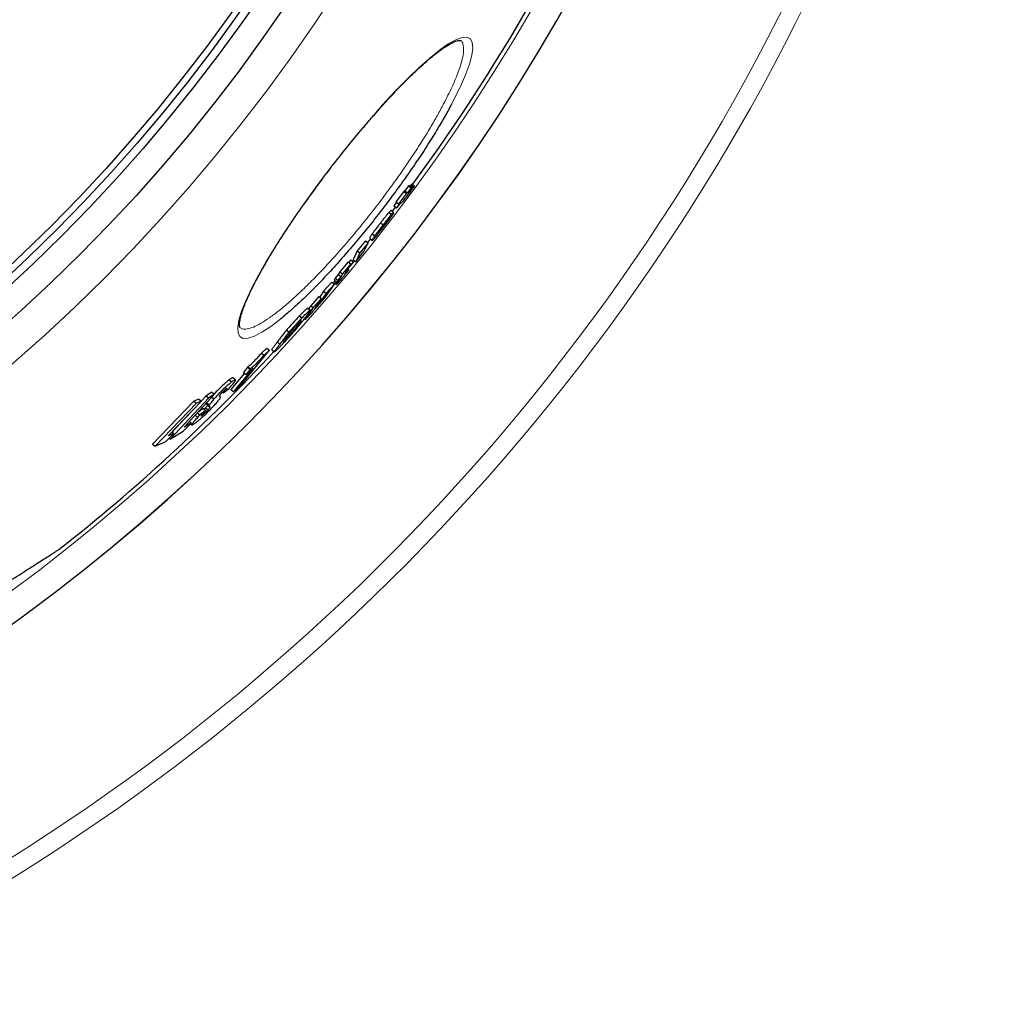
# Model space of a CAD drawing. Units: millimetres. Extents: x 22975 to 25499, y -12324 to -7150.
# Drawn here: x 24683 to 24984, y -12045 to -11740 of the extents above; entities that cross this region are included whole.
import ezdxf

# ---------------------------------------------------------------- set-up
doc = ezdxf.new("R2010")
doc.units = ezdxf.units.MM
doc.layers.add('AM_5', color=3, linetype='Continuous', lineweight=25)
doc.layers.add('AZ3', color=7, linetype='Continuous')
doc.styles.get("Standard").update_dxf_attribs({"font": 'arial.ttf'})
doc.dimstyles.new('AM_DIN$0', dxfattribs={"dimtxt": 50, "dimasz": 65, "dimexe": 25, "dimexo": 1, "dimgap": 15, "dimtad": 1, "dimdec": 0, "dimdsep": 46, "dimtxsty": 'STANDARD', "dimcen": 0, "dimclrd": 256, "dimclre": 256, "dimclrt": 2, "dimadec": 0, "dimazin": 2, "dimtp": 0.1, "dimtm": 0.1, "dimtfac": 0.71, "dimtdec": 0, "dimtmove": 0, "dimatfit": 3, "dimfxl": 1, "dimlwd": -1, "dimlwe": -1, "dimarcsym": 0})

# ---------------------------------------------------------------- blocks, each defined once
blk = doc.blocks.new('*D196')
at = {"layer": 'AM_5'}
for p, q in [((23662.96, -11525.13), (23662.96, -12323.7)), ((25035.96, -11525.13), (25035.96, -12323.7)), ((23727.96, -12298.7), (24970.96, -12298.7))]:
    blk.add_line(p, q, dxfattribs=at)
for points in [[(23727.96, -12287.87), (23727.96, -12309.54), (23662.96, -12298.7)], [(24970.96, -12287.87), (24970.96, -12309.54), (25035.96, -12298.7)]]:
    blk.add_solid(points, dxfattribs=at)
at = {"layer": 'DEFPOINTS', "color": 0}
for p in [(23662.96, -11524.13), (25035.96, -11524.13), (25035.96, -12298.7)]:
    blk.add_point(p, dxfattribs=at)
at = {"layer": 'AM_5', "color": 2, "insert": (24334.46, -12258.16), "char_height": 50, "attachment_point": 5}
blk.add_mtext('1350', dxfattribs=at)

msp = doc.modelspace()

# ---------------------------------------------------------------- linework, layer by layer
at = {"color": 8, "linetype": 'Continuous', "lineweight": 18}
msp.add_arc((24332.96, -11444.13), 654.81, 187.01755, 352.98245, dxfattribs=at)
at = {"color": 7, "linetype": 'Continuous', "lineweight": 18}
msp.add_arc((24332.96, -11444.13), 660.35, 270, 353.04165, dxfattribs=at)
at = {"layer": 'AZ3'}
for p, q in [((24803.1, -11791.67), (24801.97, -11793.2)), ((24803.35, -11791.56), (24803.1, -11791.67)), ((24803.1, -11791.67), (24803.9, -11792.28)), ((24803.35, -11791.56), (24804.14, -11792.16)), ((24803.64, -11791.66), (24804.44, -11792.27)), ((24803.9, -11791.3), (24804.7, -11791.91)), ((24804.17, -11791.06), (24803.98, -11791.19)), ((24803.98, -11791.19), (24804.78, -11791.8)), ((24804.17, -11791.06), (24804.97, -11791.67)), ((24804.97, -11791.67), (24804.78, -11791.8)), ((24801.63, -11793.34), (24799.21, -11796.59)), ((24802.43, -11793.95), (24800.01, -11797.2)), ((24801.97, -11793.2), (24801.63, -11793.34)), ((24801.63, -11793.34), (24802.43, -11793.95)), ((24801.97, -11793.2), (24802.77, -11793.81)), ((24802.77, -11793.81), (24802.43, -11793.95)), ((24803.9, -11792.28), (24802.77, -11793.81)), ((24803.01, -11793.7), (24804.14, -11792.16)), ((24803.46, -11793.46), (24803.01, -11793.7)), ((24804.14, -11792.16), (24803.9, -11792.28)), ((24799.37, -11796.7), (24798.55, -11797.78)), ((24798.55, -11797.78), (24799.34, -11798.39)), ((24799.21, -11796.59), (24800.01, -11797.2)), ((24800.35, -11797.06), (24799.34, -11798.39)), ((24799.59, -11798.28), (24800.59, -11796.95)), ((24800.01, -11797.2), (24800.35, -11797.06)), ((24800.59, -11796.95), (24800.96, -11796.75)), ((24800.96, -11796.75), (24801.09, -11796.68)), ((24794.42, -11805.25), (24798.51, -11799.98)), ((24798.46, -11800.12), (24796.11, -11803.16)), ((24797.06, -11799.82), (24797.85, -11800.43)), ((24798.48, -11799.83), (24797.69, -11799.22)), ((24798.42, -11800.09), (24798.46, -11800.12)), ((24798.46, -11800.14), (24798.46, -11800.12)), ((24798.51, -11799.98), (24798.5, -11799.88)), ((24799.34, -11798.39), (24799.59, -11798.28)), ((24796.17, -11802.85), (24794.47, -11805.03)), ((24794.49, -11803.02), (24795.28, -11803.63)), ((24796.06, -11803.12), (24796.11, -11803.16)), ((24796.13, -11803.16), (24796.14, -11803.16)), ((24796.17, -11802.85), (24796.17, -11802.85)), ((24791.9, -11806.42), (24792.69, -11807.03)), ((24794.46, -11805.01), (24794.47, -11805.03)), ((24795.16, -11804.29), (24795.27, -11804.38)), ((24789.82, -11808.58), (24787.26, -11811.72)), ((24790.61, -11809.19), (24788.05, -11812.33)), ((24789.34, -11811.93), (24790.61, -11809.19)), ((24789.82, -11808.58), (24790.61, -11809.19)), ((24790.56, -11809.14), (24791.4, -11808.08)), ((24791.11, -11807.81), (24791.13, -11807.87)), ((24791.13, -11807.87), (24791.92, -11808.48)), ((24787.26, -11811.72), (24785.98, -11814.46)), ((24786.77, -11815.07), (24789.34, -11811.93)), ((24788.05, -11812.33), (24786.77, -11815.07)), ((24787.26, -11811.72), (24788.05, -11812.33)), ((24784.48, -11815.1), (24781.86, -11818.19)), ((24785.28, -11815.71), (24782.65, -11818.8)), ((24784.48, -11815.1), (24785.28, -11815.71)), ((24784.48, -11817.19), (24785.71, -11815.73)), ((24785.25, -11814.51), (24784.65, -11815.23)), ((24786.05, -11815.12), (24784.82, -11816.58)), ((24784.82, -11816.58), (24785.28, -11815.71)), ((24785.25, -11814.51), (24786.05, -11815.12)), ((24785.71, -11815.73), (24786.05, -11815.12)), ((24785.85, -11814.97), (24786.15, -11814.59)), ((24785.98, -11814.46), (24786.77, -11815.07)), ((24781.4, -11819.06), (24780.47, -11820.15)), ((24781.86, -11818.19), (24781.4, -11819.06)), ((24781.4, -11819.06), (24782.19, -11819.67)), ((24781.86, -11818.19), (24782.65, -11818.8)), ((24782.65, -11818.8), (24782.19, -11819.67)), ((24783.75, -11818.44), (24784.48, -11817.19)), ((24784.08, -11817.87), (24784.24, -11818)), ((24784.27, -11818.08), (24784.62, -11817.55)), ((24784.38, -11817.36), (24784.62, -11817.55)), ((24779.4, -11821.36), (24776.87, -11824.22)), ((24777.26, -11826.25), (24780.2, -11821.97)), ((24780.2, -11821.97), (24777.66, -11824.83)), ((24779.4, -11821.36), (24780.2, -11821.97)), ((24780.01, -11821.48), (24780.81, -11822.09)), ((24780.09, -11821.89), (24780.27, -11821.68)), ((24780.47, -11820.15), (24780.13, -11820.76)), ((24780.13, -11820.76), (24780.92, -11821.37)), ((24780.33, -11820.91), (24780.23, -11821.07)), ((24780.47, -11820.15), (24781.26, -11820.76)), ((24780.92, -11821.37), (24781.86, -11820.28)), ((24781.26, -11820.76), (24780.92, -11821.37)), ((24781.25, -11821.31), (24781.03, -11821.68)), ((24781.86, -11820.28), (24781.25, -11821.31)), ((24782.19, -11819.67), (24781.26, -11820.76)), ((24776.87, -11824.22), (24775.67, -11826.01)), ((24777.66, -11824.83), (24775.83, -11827.57)), ((24776.87, -11824.22), (24777.66, -11824.83)), ((24775.43, -11825.83), (24772.87, -11828.66)), ((24776.23, -11826.44), (24773.66, -11829.27)), ((24774.41, -11829.14), (24776.23, -11826.44)), ((24774.86, -11828.96), (24777.26, -11826.25)), ((24775.43, -11825.83), (24776.23, -11826.44)), ((24775.59, -11827.38), (24775.83, -11827.57)), ((24773.66, -11829.27), (24771.61, -11832.31)), ((24771.9, -11829.45), (24772.7, -11830.06)), ((24772.7, -11830.07), (24771.91, -11829.46)), ((24772.87, -11828.66), (24772.18, -11829.67)), ((24772.87, -11828.66), (24773.66, -11829.27)), ((24775.21, -11828.49), (24774.86, -11828.96)), ((24769.41, -11831.8), (24770.21, -11832.41)), ((24770.96, -11832.64), (24771.27, -11832.88)), ((24765.41, -11836.21), (24766.2, -11836.82)), ((24765.43, -11838.55), (24766.49, -11837.13)), ((24768.99, -11834.54), (24767.93, -11835.96)), ((24765.07, -11839.03), (24765.23, -11839.15)), ((24751.34, -11853.08), (24760.08, -11842.46)), ((24759.29, -11841.84), (24757.68, -11843.3)), ((24757.68, -11843.3), (24758.48, -11843.92)), ((24760.08, -11842.46), (24758.48, -11843.92)), ((24759.29, -11841.84), (24760.08, -11842.46)), ((24760.81, -11842.34), (24761.61, -11842.95)), ((24752.4, -11849.56), (24748.2, -11854.58)), ((24755.04, -11847.98), (24749, -11855.19)), ((24753.36, -11847.69), (24752.07, -11849.3)), ((24752.07, -11849.3), (24752.87, -11849.91)), ((24752.87, -11849.91), (24755.04, -11847.98)), ((24754.16, -11848.31), (24752.87, -11849.91)), ((24753.48, -11847.59), (24753.36, -11847.69)), ((24753.36, -11847.69), (24754.16, -11848.31)), ((24754.28, -11848.2), (24754.16, -11848.31)), ((24747.69, -11851.59), (24748.49, -11852.21)), ((24749.63, -11851.56), (24748.83, -11850.94)), ((24742.35, -11855.4), (24740.54, -11856.49)), ((24742.35, -11855.4), (24743.16, -11856.02)), ((24745.57, -11855.4), (24745.84, -11855.61)), ((24745.7, -11855.25), (24745.97, -11855.45)), ((24745.84, -11855.61), (24747.65, -11854.23)), ((24745.97, -11855.45), (24745.84, -11855.61)), ((24748.2, -11854.58), (24749, -11855.19)), ((24749, -11855.19), (24751.34, -11853.08)), ((24736.79, -11858.2), (24723.94, -11871.47)), ((24728.79, -11868.92), (24739.09, -11858.2)), ((24741.35, -11857.11), (24729.46, -11869.92)), ((24733.77, -11866.23), (24743.16, -11856.02)), ((24738.28, -11857.58), (24736.79, -11858.2)), ((24736.79, -11858.2), (24737.6, -11858.82)), ((24739.09, -11858.2), (24737.6, -11858.82)), ((24738.28, -11857.58), (24739.09, -11858.2)), ((24740.54, -11856.49), (24739.01, -11858.14)), ((24740.54, -11856.49), (24741.35, -11857.11)), ((24740.75, -11858.71), (24741.55, -11859.33)), ((24743.16, -11856.02), (24741.35, -11857.11)), ((24742.21, -11856.86), (24743.01, -11857.48)), ((24744.81, -11856.76), (24744.75, -11856.72)), ((24744.9, -11856.82), (24744.86, -11856.78)), ((24737.6, -11858.82), (24724.76, -11872.09)), ((24739.65, -11860.45), (24737.97, -11861.66)), ((24740.45, -11861.07), (24738.61, -11862.4)), ((24739.65, -11860.45), (24740.45, -11861.07)), ((24740.33, -11860.28), (24739.95, -11860.68)), ((24740.14, -11861.41), (24740.45, -11861.07)), ((24740.33, -11860.28), (24741.13, -11860.9)), ((24740.82, -11859.26), (24740.83, -11859.27)), ((24740.83, -11859.27), (24741.63, -11859.89)), ((24741.64, -11859.89), (24741.69, -11859.93)), ((24735.21, -11862.23), (24730.09, -11867.75)), ((24735.41, -11864.44), (24735.97, -11864.87)), ((24737.18, -11862.46), (24737.98, -11863.08)), ((24737.8, -11861.78), (24738.61, -11862.4)), ((24729.46, -11869.92), (24733.49, -11867.47)), ((24729.99, -11867.67), (24730.59, -11868.13)), ((24733.49, -11867.47), (24735.97, -11864.87)), ((24735.97, -11864.87), (24733.77, -11866.23)), ((24735.67, -11865.18), (24736.11, -11865.52)), ((24724.76, -11872.09), (24728.05, -11870.69)), ((24728.05, -11870.69), (24730.59, -11868.13)), ((24730.59, -11868.13), (24728.79, -11868.92)), ((24729.1, -11869.64), (24729.46, -11869.92)), ((24723.94, -11871.47), (24724.76, -11872.09))]:
    msp.add_line(p, q, dxfattribs=at)
at = {"layer": 'AZ3', "color": 8, "linetype": 'Continuous', "lineweight": 18}
for p, q in [((24803.29, -11793.33), (24803.46, -11793.46)), ((24791.11, -11807.81), (24791.9, -11808.42)), ((24784.31, -11817.48), (24784.53, -11817.65)), ((24780.23, -11821.07), (24781.03, -11821.68)), ((24781.08, -11821.18), (24781.25, -11821.31)), ((24768.73, -11834.34), (24768.99, -11834.54)), ((24771.35, -11832.12), (24771.61, -11832.31)), ((24767.58, -11835.69), (24767.93, -11835.96)), ((24762.48, -11839.97), (24763.28, -11840.58)), ((24753.48, -11847.59), (24754.28, -11848.2)), ((24740.82, -11859.26), (24741.63, -11859.88))]:
    msp.add_line(p, q, dxfattribs=at)
at = {"layer": 'AZ3', "color": 8, "linetype": 'Continuous', "lineweight": 18, "flags": 128}
msp.add_lwpolyline([(24763.63, -11832.73), (24760.53, -11835.1), (24757.8, -11836.9), (24755.45, -11838.11), (24753.51, -11838.74), (24752.01, -11838.78), (24750.98, -11838.21), (24750.41, -11837.07), (24750.31, -11835.37), (24750.68, -11833.14), (24751.51, -11830.39), (24752.78, -11827.18), (24754.5, -11823.51), (24756.63, -11819.43), (24759.14, -11815.02), (24761.67, -11810.85), (24764.45, -11806.49), (24767.78, -11801.52), (24771.35, -11796.4), (24775.09, -11791.25), (24778.99, -11786.08), (24783, -11780.96), (24787.03, -11776), (24791.1, -11771.19), (24795.11, -11766.63), (24799, -11762.41), (24802.78, -11758.53), (24806.35, -11755.08), (24809.66, -11752.12), (24812.69, -11749.67), (24815.4, -11747.78), (24817.73, -11746.47), (24819.65, -11745.78), (24821.16, -11745.7), (24822.23, -11746.22), (24822.83, -11747.34), (24822.98, -11749.04), (24822.68, -11751.29), (24821.93, -11754.04), (24820.75, -11757.27), (24819.15, -11760.93), (24816.42, -11766.38), (24816.42, -11766.38)], dxfattribs=at)
at = {"layer": 'AZ3', "flags": 128}
msp.add_lwpolyline([(24798.07, -11799.51), (24798.22, -11799.32), (24799.08, -11798.19)], dxfattribs=at)
at = {"layer": 'AZ3', "color": 8, "linetype": 'Continuous', "lineweight": 18}
for radius in [531.88, 441]:
    msp.add_circle((24332.96, -11444.13), radius, dxfattribs=at)
at = {"layer": 'AZ3'}
for radius in [521.34, 513.31, 510.85, 508.85, 423]:
    msp.add_circle((24332.96, -11444.13), radius, dxfattribs=at)
at = {"layer": 'AZ3', "color": 8, "linetype": 'Continuous', "lineweight": 18}
msp.add_arc((24332.96, -11444.13), 586.61, 281.95384, 352.16175, dxfattribs=at)
at = {"layer": 'AZ3'}
for radius, start, end in [(595, 281.92627, 352.27296), (595.02, 281.92621, 352.27323), (585.35, 323.63726, 352.14479), (585.35, 308.22674, 317.06309)]:
    msp.add_arc((24332.96, -11444.13), radius, start, end, dxfattribs=at)
for points, knots in [([(24750.99, -11835.44), (24750.99, -11835.45), (24751, -11835.46), (24750.91, -11835.27), (24750.84, -11834.75), (24750.87, -11833.91), (24751.05, -11832.81), (24751.39, -11831.45), (24751.92, -11829.82), (24752.63, -11827.95), (24753.53, -11825.85), (24754.62, -11823.53), (24755.9, -11821.02), (24757.34, -11818.34), (24758.95, -11815.52), (24760.7, -11812.57), (24762.59, -11809.52), (24764.6, -11806.39), (24766.73, -11803.18), (24768.98, -11799.89), (24771.33, -11796.54), (24773.78, -11793.14), (24776.3, -11789.72), (24778.88, -11786.32), (24781.49, -11782.96), (24784.12, -11779.65), (24786.74, -11776.44), (24789.34, -11773.33), (24791.91, -11770.34), (24794.46, -11767.46), (24796.98, -11764.7), (24799.45, -11762.06), (24801.87, -11759.57), (24804.2, -11757.26), (24806.44, -11755.14), (24808.55, -11753.24), (24810.51, -11751.57), (24812.31, -11750.15), (24813.94, -11748.98), (24815.38, -11748.06), (24816.65, -11747.37), (24817.7, -11746.92), (24818.51, -11746.7), (24819.02, -11746.65), (24819.19, -11746.7), (24819.18, -11746.69), (24819.17, -11746.69)], [0, 0, 0, 0, 0.009996, 0.03027, 0.051928, 0.073051, 0.094291, 0.116233, 0.138926, 0.162189, 0.18586, 0.209799, 0.233892, 0.258049, 0.282178, 0.306233, 0.330175, 0.353845, 0.377575, 0.401501, 0.425589, 0.449792, 0.47406, 0.498328, 0.522536, 0.546641, 0.570611, 0.594396, 0.617965, 0.641676, 0.665609, 0.689729, 0.713983, 0.738303, 0.762593, 0.786758, 0.810706, 0.834344, 0.857578, 0.88061, 0.903704, 0.926582, 0.949017, 0.970869, 0.99246, 1, 1, 1, 1]), ([(24816.42, -11766.38), (24815.76, -11767.59), (24814.44, -11770.02), (24812.01, -11774.16), (24809.16, -11778.76), (24805.86, -11783.8), (24802.32, -11788.93), (24798.59, -11794.1), (24794.72, -11799.24), (24790.72, -11804.32), (24786.64, -11809.28), (24782.53, -11814.05), (24778.45, -11818.57), (24774.46, -11822.76), (24770.61, -11826.56), (24766.95, -11829.97), (24764.74, -11831.81), (24763.63, -11832.73)], [0, 0, 0, 0, 0.056096, 0.112191, 0.179576, 0.247172, 0.314552, 0.381563, 0.448786, 0.515796, 0.58415, 0.65273, 0.721087, 0.790579, 0.860303, 0.9298, 1, 1, 1, 1]), ([(24803.9, -11791.3), (24803.88, -11791.33), (24803.84, -11791.39), (24803.75, -11791.51), (24803.69, -11791.6), (24803.64, -11791.66)], [0, 0, 0, 0, 0.250061, 0.500136, 1, 1, 1, 1]), ([(24803.67, -11793.44), (24803.78, -11793.29), (24804, -11792.99), (24804.43, -11792.4), (24804.75, -11791.96), (24804.97, -11791.67)], [0, 0, 0, 0, 0.250188, 0.500455, 1, 1, 1, 1]), ([(24803.98, -11791.19), (24803.97, -11791.21), (24803.95, -11791.24), (24803.92, -11791.28), (24803.91, -11791.3), (24803.9, -11791.3)], [0, 0, 0, 0, 0.499939, 0.749964, 1, 1, 1, 1]), ([(24801.62, -11796.14), (24801.77, -11795.95), (24802.06, -11795.59), (24802.75, -11794.68), (24803.29, -11793.96), (24803.63, -11793.5), (24803.67, -11793.44)], [0, 0, 0, 0, 0.293024, 0.549531, 0.941782, 1, 1, 1, 1]), ([(24804.44, -11792.27), (24804.33, -11792.42), (24804.15, -11792.65), (24803.94, -11792.94), (24803.8, -11793.11), (24803.65, -11793.29), (24803.55, -11793.39), (24803.49, -11793.43), (24803.46, -11793.46)], [0, 0, 0, 0, 0.153881, 0.239733, 0.309784, 0.379785, 0.628379, 1, 1, 1, 1]), ([(24804.7, -11791.91), (24804.67, -11791.94), (24804.63, -11792), (24804.55, -11792.12), (24804.48, -11792.21), (24804.44, -11792.27)], [0, 0, 0, 0, 0.250061, 0.500137, 1, 1, 1, 1]), ([(24804.78, -11791.8), (24804.76, -11791.82), (24804.74, -11791.85), (24804.72, -11791.89), (24804.7, -11791.9), (24804.7, -11791.91)], [0, 0, 0, 0, 0.499939, 0.749964, 1, 1, 1, 1]), ([(24801.09, -11796.68), (24801.11, -11796.66), (24801.16, -11796.63), (24801.26, -11796.55), (24801.48, -11796.3), (24801.62, -11796.14)], [0, 0, 0, 0, 0.251297, 0.502639, 1, 1, 1, 1]), ([(24797.06, -11799.82), (24796.79, -11800.14), (24796.23, -11800.8), (24795.28, -11802.01), (24794.7, -11802.76), (24794.49, -11803.02)], [0, 0, 0, 0, 0.375331, 0.780476, 1, 1, 1, 1]), ([(24795.19, -11804.59), (24795.67, -11803.97), (24796.44, -11802.98), (24797.4, -11801.71), (24798.02, -11800.86), (24798.4, -11800.31), (24798.44, -11800.2), (24798.46, -11800.14)], [0, 0, 0, 0, 0.272234, 0.434314, 0.597271, 0.780144, 1, 1, 1, 1]), ([(24797.85, -11800.43), (24797.58, -11800.75), (24797.03, -11801.41), (24796.07, -11802.62), (24795.49, -11803.37), (24795.28, -11803.63)], [0, 0, 0, 0, 0.375332, 0.780477, 1, 1, 1, 1]), ([(24797.69, -11799.22), (24797.68, -11799.21), (24797.64, -11799.2), (24797.45, -11799.37), (24797.14, -11799.72), (24797.06, -11799.82)], [0, 0, 0, 0, 0.332033, 0.805123, 1, 1, 1, 1]), ([(24798.5, -11799.88), (24798.5, -11799.86), (24798.49, -11799.82), (24798.43, -11799.81), (24798.24, -11799.98), (24797.94, -11800.33), (24797.85, -11800.43)], [0, 0, 0, 0, 0.251338, 0.502801, 0.854943, 1, 1, 1, 1]), ([(24794.49, -11803.02), (24794.25, -11803.32), (24793.58, -11804.19), (24792.63, -11805.43), (24792.09, -11806.15), (24791.9, -11806.42)], [0, 0, 0, 0, 0.252047, 0.718978, 1, 1, 1, 1]), ([(24795.28, -11803.63), (24795.05, -11803.93), (24794.37, -11804.8), (24793.42, -11806.04), (24792.89, -11806.76), (24792.69, -11807.03)], [0, 0, 0, 0, 0.252047, 0.718979, 1, 1, 1, 1]), ([(24794.46, -11805.01), (24794.46, -11804.99), (24794.46, -11804.95), (24794.55, -11804.8), (24794.69, -11804.61), (24794.88, -11804.34), (24795.1, -11804.06), (24795.25, -11803.87), (24795.31, -11803.8)], [0, 0, 0, 0, 0.2900736, 0.4767603, 0.6044252, 0.7329233, 0.8979318, 1, 1, 1, 1]), ([(24796.14, -11803.16), (24796.14, -11803.18), (24796.12, -11803.22), (24796.02, -11803.38), (24795.83, -11803.65), (24795.62, -11803.93), (24795.42, -11804.19), (24795.3, -11804.33), (24795.27, -11804.38)], [0, 0, 0, 0, 0.255326, 0.513194, 0.65675, 0.801214, 0.936577, 1, 1, 1, 1]), ([(24795.31, -11803.8), (24795.45, -11803.61), (24795.67, -11803.33), (24795.92, -11803.03), (24796.08, -11802.85), (24796.18, -11802.75), (24796.19, -11802.76), (24796.2, -11802.77)], [0, 0, 0, 0, 0.255016, 0.391945, 0.528752, 0.746765, 1, 1, 1, 1]), ([(24796.11, -11803.16), (24796.11, -11803.16), (24796.12, -11803.16), (24796.12, -11803.16), (24796.12, -11803.16), (24796.12, -11803.16)], [0, 0, 0, 0, 0.499975, 0.749985, 1, 1, 1, 1]), ([(24796.12, -11803.16), (24796.13, -11803.16), (24796.13, -11803.15), (24796.14, -11803.16), (24796.14, -11803.16), (24796.14, -11803.16)], [0, 0, 0, 0, 0.499662, 0.749772, 1, 1, 1, 1]), ([(24796.2, -11802.77), (24796.2, -11802.77), (24796.2, -11802.78), (24796.19, -11802.8), (24796.18, -11802.83), (24796.17, -11802.84), (24796.17, -11802.85)], [0, 0, 0, 0, 0.249953, 0.499954, 0.749968, 1, 1, 1, 1]), ([(24791.9, -11806.42), (24791.69, -11806.72), (24791.29, -11807.28), (24791.16, -11807.56), (24791.11, -11807.71), (24791.11, -11807.78), (24791.11, -11807.81)], [0, 0, 0, 0, 0.276133, 0.515743, 0.76153, 1, 1, 1, 1]), ([(24792.67, -11807.74), (24792.93, -11807.43), (24793.51, -11806.72), (24794.44, -11805.55), (24795.02, -11804.81), (24795.19, -11804.59)], [0, 0, 0, 0, 0.361296, 0.817758, 1, 1, 1, 1]), ([(24795.27, -11804.38), (24795.15, -11804.52), (24794.97, -11804.77), (24794.74, -11805.05), (24794.57, -11805.25), (24794.45, -11805.37), (24794.38, -11805.42), (24794.38, -11805.39), (24794.38, -11805.38)], [0, 0, 0, 0, 0.1460648, 0.2448779, 0.3437247, 0.4893712, 0.7421128, 1, 1, 1, 1]), ([(24794.38, -11805.38), (24794.38, -11805.36), (24794.39, -11805.34), (24794.4, -11805.3), (24794.41, -11805.28), (24794.41, -11805.27)], [0, 0, 0, 0, 0.499921, 0.74996, 1, 1, 1, 1]), ([(24794.41, -11805.27), (24794.41, -11805.27), (24794.41, -11805.26), (24794.41, -11805.26), (24794.41, -11805.25), (24794.42, -11805.25)], [0, 0, 0, 0, 0.250074, 0.500175, 1, 1, 1, 1]), ([(24794.47, -11805.03), (24794.47, -11805.03), (24794.46, -11805.03), (24794.46, -11805.03), (24794.46, -11805.02), (24794.46, -11805.01), (24794.46, -11805.01)], [0, 0, 0, 0, 0.249934, 0.499939, 0.74993, 1, 1, 1, 1]), ([(24792.69, -11807.03), (24792.48, -11807.33), (24792.09, -11807.89), (24791.96, -11808.17), (24791.91, -11808.32), (24791.9, -11808.38), (24791.9, -11808.42)], [0, 0, 0, 0, 0.276133, 0.515744, 0.76153, 1, 1, 1, 1]), ([(24791.9, -11808.42), (24791.91, -11808.44), (24791.91, -11808.49), (24791.98, -11808.49), (24792.18, -11808.32), (24792.57, -11807.86), (24792.67, -11807.74)], [0, 0, 0, 0, 0.251725, 0.503553, 0.870858, 1, 1, 1, 1]), ([(24782.81, -11819.83), (24782.93, -11819.69), (24783.17, -11819.4), (24783.66, -11818.82), (24784.03, -11818.37), (24784.27, -11818.08)], [0, 0, 0, 0, 0.250015, 0.500103, 1, 1, 1, 1]), ([(24784.24, -11818), (24784.13, -11818.14), (24783.94, -11818.36), (24783.74, -11818.59), (24783.63, -11818.71), (24783.55, -11818.78), (24783.62, -11818.66), (24783.7, -11818.52), (24783.75, -11818.44)], [0, 0, 0, 0, 0.151789, 0.239617, 0.311712, 0.384147, 0.653275, 1, 1, 1, 1]), ([(24784.53, -11817.65), (24784.48, -11817.71), (24784.41, -11817.8), (24784.31, -11817.91), (24784.27, -11817.97), (24784.24, -11818)], [0, 0, 0, 0, 0.499299, 0.749521, 1, 1, 1, 1]), ([(24784.62, -11817.55), (24784.61, -11817.56), (24784.58, -11817.59), (24784.55, -11817.63), (24784.54, -11817.64), (24784.53, -11817.65)], [0, 0, 0, 0, 0.499508, 0.74971, 1, 1, 1, 1]), ([(24780.23, -11821.07), (24780.2, -11821.13), (24780.13, -11821.24), (24780.01, -11821.43), (24780.05, -11821.41), (24780.07, -11821.41)], [0, 0, 0, 0, 0.323855, 0.647714, 1, 1, 1, 1]), ([(24781.03, -11821.68), (24780.99, -11821.74), (24780.92, -11821.86), (24780.78, -11822.08), (24780.84, -11822.05), (24780.88, -11822.03)], [0, 0, 0, 0, 0.251298, 0.502599, 1, 1, 1, 1]), ([(24780.88, -11822.03), (24780.97, -11821.94), (24781.15, -11821.75), (24781.77, -11821.05), (24782.35, -11820.38), (24782.75, -11819.91), (24782.81, -11819.83)], [0, 0, 0, 0, 0.252279, 0.505408, 0.919549, 1, 1, 1, 1]), ([(24775.83, -11827.57), (24775.77, -11827.65), (24775.63, -11827.85), (24775.34, -11828.22), (24775, -11828.63), (24774.77, -11828.9), (24774.59, -11829.1), (24774.5, -11829.21), (24774.47, -11829.24)], [0, 0, 0, 0, 0.256398, 0.618073, 0.746916, 0.855171, 0.964171, 1, 1, 1, 1]), ([(24771.9, -11829.45), (24771.81, -11829.5), (24771.62, -11829.6), (24770.71, -11830.46), (24769.87, -11831.32), (24769.41, -11831.8)], [0, 0, 0, 0, 0.309306, 0.621141, 1, 1, 1, 1]), ([(24772.7, -11830.06), (24772.6, -11830.11), (24772.42, -11830.21), (24771.5, -11831.07), (24770.67, -11831.94), (24770.21, -11832.41)], [0, 0, 0, 0, 0.309305, 0.621139, 1, 1, 1, 1]), ([(24771.1, -11832.47), (24771.29, -11832.21), (24771.68, -11831.68), (24772.28, -11830.84), (24772.74, -11830.16), (24772.71, -11830.09), (24772.7, -11830.06)], [0, 0, 0, 0, 0.2512794, 0.5025856, 0.8696421, 1, 1, 1, 1]), ([(24772.62, -11831.49), (24772.91, -11831.16), (24773.44, -11830.57), (24774.32, -11829.54), (24774.87, -11828.9), (24775.16, -11828.54), (24775.21, -11828.49)], [0, 0, 0, 0, 0.317671, 0.581612, 0.94206, 1, 1, 1, 1]), ([(24774.47, -11829.24), (24774.4, -11829.32), (24774.27, -11829.46), (24774.15, -11829.59), (24774.09, -11829.65), (24774.1, -11829.6), (24774.24, -11829.39), (24774.37, -11829.2), (24774.41, -11829.14)], [0, 0, 0, 0, 0.116263, 0.194514, 0.272784, 0.37006, 0.794319, 1, 1, 1, 1]), ([(24769.41, -11831.8), (24769.09, -11832.13), (24768.32, -11832.95), (24767.06, -11834.31), (24766.02, -11835.49), (24765.54, -11836.04), (24765.41, -11836.21)], [0, 0, 0, 0, 0.251557, 0.614281, 0.887156, 1, 1, 1, 1]), ([(24770.21, -11832.41), (24769.89, -11832.74), (24769.11, -11833.56), (24767.86, -11834.92), (24766.82, -11836.1), (24766.34, -11836.66), (24766.2, -11836.82)], [0, 0, 0, 0, 0.25156, 0.614277, 0.887149, 1, 1, 1, 1]), ([(24766.49, -11837.13), (24766.65, -11836.93), (24766.95, -11836.52), (24767.37, -11835.96), (24767.73, -11835.49), (24768.04, -11835.12), (24768.36, -11834.75), (24768.75, -11834.32), (24769, -11834.06), (24769.14, -11833.91)], [0, 0, 0, 0, 0.251396, 0.503, 0.627702, 0.712051, 0.79685, 0.877299, 1, 1, 1, 1]), ([(24768.12, -11836.21), (24768.53, -11835.72), (24769.35, -11834.76), (24770.23, -11833.63), (24770.78, -11832.89), (24771.1, -11832.47)], [0, 0, 0, 0, 0.306475, 0.6042744, 1, 1, 1, 1]), ([(24769.14, -11833.91), (24769.34, -11833.71), (24769.63, -11833.41), (24769.86, -11833.21), (24769.93, -11833.17), (24769.8, -11833.41), (24769.47, -11833.88), (24769.15, -11834.32), (24768.99, -11834.54)], [0, 0, 0, 0, 0.16787, 0.249507, 0.331042, 0.44853, 0.722621, 1, 1, 1, 1]), ([(24771.61, -11832.31), (24771.5, -11832.47), (24771.29, -11832.77), (24771.21, -11832.94), (24771.43, -11832.76), (24771.81, -11832.37), (24772.25, -11831.89), (24772.54, -11831.57), (24772.62, -11831.49)], [0, 0, 0, 0, 0.2578919, 0.5178499, 0.6506071, 0.7841902, 0.9421136, 1, 1, 1, 1]), ([(24765.41, -11836.21), (24765, -11836.7), (24764.21, -11837.67), (24763.35, -11838.81), (24762.8, -11839.55), (24762.48, -11839.97)], [0, 0, 0, 0, 0.30894, 0.601374, 1, 1, 1, 1]), ([(24766.2, -11836.82), (24765.8, -11837.31), (24765.01, -11838.28), (24764.15, -11839.42), (24763.6, -11840.16), (24763.28, -11840.58)], [0, 0, 0, 0, 0.30894, 0.601377, 1, 1, 1, 1]), ([(24764.1, -11840.59), (24764.42, -11840.26), (24765.2, -11839.44), (24766.51, -11838.03), (24767.55, -11836.86), (24768.02, -11836.32), (24768.12, -11836.21)], [0, 0, 0, 0, 0.248424, 0.618812, 0.924359, 1, 1, 1, 1]), ([(24767.93, -11835.96), (24767.78, -11836.16), (24767.47, -11836.57), (24767.04, -11837.12), (24766.66, -11837.58), (24766.34, -11837.95), (24765.99, -11838.35), (24765.6, -11838.77), (24765.35, -11839.02), (24765.23, -11839.15)], [0, 0, 0, 0, 0.251602, 0.503464, 0.626976, 0.712822, 0.798977, 0.897638, 1, 1, 1, 1]), ([(24762.48, -11839.97), (24762.29, -11840.23), (24761.9, -11840.75), (24761.27, -11841.59), (24760.79, -11842.24), (24760.81, -11842.32), (24760.81, -11842.34)], [0, 0, 0, 0, 0.251215, 0.5024941, 0.8777394, 1, 1, 1, 1]), ([(24765.23, -11839.15), (24765.07, -11839.32), (24764.8, -11839.59), (24764.56, -11839.82), (24764.47, -11839.88), (24764.6, -11839.65), (24765.01, -11839.11), (24765.35, -11838.66), (24765.43, -11838.55)], [0, 0, 0, 0, 0.142201, 0.226632, 0.311379, 0.412518, 0.858278, 1, 1, 1, 1]), ([(24757.68, -11843.3), (24757.38, -11843.66), (24756.82, -11844.3), (24755.86, -11845.33), (24754.79, -11846.4), (24754.02, -11847.11), (24753.55, -11847.52), (24753.48, -11847.59)], [0, 0, 0, 0, 0.234699, 0.427504, 0.619757, 0.942508, 1, 1, 1, 1]), ([(24763.28, -11840.58), (24763.08, -11840.84), (24762.69, -11841.36), (24762.07, -11842.2), (24761.59, -11842.86), (24761.61, -11842.93), (24761.61, -11842.95)], [0, 0, 0, 0, 0.2512151, 0.5024944, 0.8777442, 1, 1, 1, 1]), ([(24761.61, -11842.95), (24761.7, -11842.9), (24761.88, -11842.8), (24762.8, -11841.93), (24763.64, -11841.07), (24764.1, -11840.59)], [0, 0, 0, 0, 0.306751, 0.615693, 1, 1, 1, 1]), ([(24758.48, -11843.92), (24758.18, -11844.27), (24757.62, -11844.91), (24756.66, -11845.94), (24755.59, -11847.01), (24754.82, -11847.73), (24754.35, -11848.14), (24754.28, -11848.2)], [0, 0, 0, 0, 0.234705, 0.42751, 0.619763, 0.942503, 1, 1, 1, 1]), ([(24748.49, -11852.21), (24748.12, -11852.5), (24747.48, -11852.99), (24746.23, -11854.11), (24745.06, -11855.25), (24743.94, -11856.42), (24743.33, -11857.12), (24743.01, -11857.48)], [0, 0, 0, 0, 0.256122, 0.444613, 0.63369, 0.811001, 1, 1, 1, 1]), ([(24747.69, -11851.59), (24747.32, -11851.88), (24746.67, -11852.38), (24745.43, -11853.5), (24744.26, -11854.63), (24743.44, -11855.48), (24743.09, -11855.88), (24743.04, -11855.93)], [0, 0, 0, 0, 0.304849, 0.52922, 0.754288, 0.965347, 1, 1, 1, 1]), ([(24748.82, -11850.95), (24748.76, -11850.95), (24748.58, -11850.95), (24748.03, -11851.34), (24747.69, -11851.59)], [0, 0, 0, 0, 0.375022, 1, 1, 1, 1]), ([(24748.01, -11853.82), (24748.41, -11853.36), (24749.07, -11852.58), (24749.62, -11851.81), (24749.7, -11851.5), (24749.36, -11851.59), (24748.82, -11851.97), (24748.49, -11852.21)], [0, 0, 0, 0, 0.244756, 0.415009, 0.586257, 0.744439, 1, 1, 1, 1]), ([(24745.18, -11855.83), (24745.34, -11855.65), (24745.59, -11855.36), (24746.03, -11854.92), (24746.37, -11854.59), (24746.59, -11854.41), (24746.69, -11854.34), (24746.72, -11854.31)], [0, 0, 0, 0, 0.334698, 0.541142, 0.748824, 0.928499, 1, 1, 1, 1]), ([(24746.72, -11854.31), (24746.79, -11854.26), (24746.92, -11854.17), (24746.94, -11854.22), (24746.82, -11854.42), (24746.5, -11854.84), (24746.16, -11855.23), (24745.97, -11855.45)], [0, 0, 0, 0, 0.16817, 0.289376, 0.437105, 0.682065, 1, 1, 1, 1]), ([(24747.65, -11854.23), (24747.68, -11854.2), (24747.75, -11854.11), (24747.88, -11853.97), (24747.97, -11853.87), (24748.01, -11853.82)], [0, 0, 0, 0, 0.249882, 0.624916, 1, 1, 1, 1]), ([(24740.75, -11858.71), (24740.71, -11858.8), (24740.64, -11858.97), (24740.69, -11859.13), (24740.77, -11859.21), (24740.82, -11859.26)], [0, 0, 0, 0, 0.250819, 0.500622, 1, 1, 1, 1]), ([(24743.01, -11857.48), (24742.85, -11857.66), (24742.52, -11858.04), (24741.96, -11858.73), (24741.71, -11859.09), (24741.55, -11859.33)], [0, 0, 0, 0, 0.251301, 0.502967, 1, 1, 1, 1]), ([(24743.36, -11859.12), (24743.52, -11858.94), (24743.84, -11858.59), (24744.4, -11857.94), (24744.66, -11857.57), (24744.84, -11857.33)], [0, 0, 0, 0, 0.251039, 0.502378, 1, 1, 1, 1]), ([(24744.75, -11856.72), (24744.73, -11856.7), (24744.68, -11856.67), (24744.69, -11856.53), (24744.79, -11856.32), (24744.99, -11856.05), (24745.14, -11855.87), (24745.18, -11855.83)], [0, 0, 0, 0, 0.252474, 0.505519, 0.759648, 0.940208, 1, 1, 1, 1]), ([(24744.86, -11856.79), (24744.86, -11856.78), (24744.85, -11856.77), (24744.83, -11856.76), (24744.82, -11856.76), (24744.81, -11856.76)], [0, 0, 0, 0, 0.499412, 0.749607, 1, 1, 1, 1]), ([(24744.84, -11857.33), (24744.89, -11857.24), (24744.99, -11857.06), (24744.98, -11856.89), (24744.91, -11856.83), (24744.86, -11856.79)], [0, 0, 0, 0, 0.251308, 0.501729, 1, 1, 1, 1]), ([(24737.3, -11864.84), (24737.68, -11864.55), (24738.34, -11864.04), (24739.61, -11862.93), (24740.82, -11861.79), (24742.14, -11860.46), (24742.91, -11859.61), (24743.36, -11859.12)], [0, 0, 0, 0, 0.24292, 0.416821, 0.591272, 0.760798, 1, 1, 1, 1]), ([(24739.35, -11862.59), (24739.23, -11862.67), (24739.05, -11862.8), (24739.01, -11862.76), (24739.13, -11862.57), (24739.51, -11862.11), (24739.91, -11861.67), (24740.14, -11861.41)], [0, 0, 0, 0, 0.21705, 0.329374, 0.441892, 0.669168, 1, 1, 1, 1]), ([(24741.13, -11860.9), (24740.97, -11861.08), (24740.69, -11861.37), (24740.23, -11861.83), (24739.86, -11862.18), (24739.56, -11862.43), (24739.41, -11862.54), (24739.35, -11862.59)], [0, 0, 0, 0, 0.294194, 0.486386, 0.679537, 0.854797, 1, 1, 1, 1]), ([(24740.89, -11859.32), (24740.91, -11859.33), (24740.96, -11859.38), (24740.9, -11859.57), (24740.65, -11859.92), (24740.41, -11860.18), (24740.33, -11860.28)], [0, 0, 0, 0, 0.252234, 0.617583, 0.853167, 1, 1, 1, 1]), ([(24741.69, -11859.93), (24741.71, -11859.95), (24741.77, -11860), (24741.7, -11860.19), (24741.45, -11860.54), (24741.22, -11860.8), (24741.13, -11860.9)], [0, 0, 0, 0, 0.2522358, 0.6175938, 0.853188, 1, 1, 1, 1]), ([(24741.55, -11859.33), (24741.52, -11859.42), (24741.45, -11859.59), (24741.5, -11859.75), (24741.58, -11859.83), (24741.63, -11859.88)], [0, 0, 0, 0, 0.250822, 0.500627, 1, 1, 1, 1]), ([(24741.63, -11859.88), (24741.63, -11859.89), (24741.63, -11859.89), (24741.64, -11859.89), (24741.65, -11859.89), (24741.65, -11859.9)], [0, 0, 0, 0, 0.499754, 0.749832, 1, 1, 1, 1]), ([(24741.65, -11859.9), (24741.66, -11859.9), (24741.67, -11859.91), (24741.68, -11859.92), (24741.69, -11859.93), (24741.69, -11859.93)], [0, 0, 0, 0, 0.499976, 0.749986, 1, 1, 1, 1]), ([(24737.98, -11863.08), (24737.5, -11863.62), (24736.74, -11864.48), (24736.13, -11865.3), (24736.05, -11865.58), (24736.41, -11865.47), (24736.96, -11865.08), (24737.3, -11864.84)], [0, 0, 0, 0, 0.276127, 0.439591, 0.604177, 0.753927, 1, 1, 1, 1]), ([(24738.61, -11862.4), (24738.5, -11862.51), (24738.34, -11862.69), (24738.14, -11862.91), (24738.04, -11863.02), (24737.98, -11863.08)], [0, 0, 0, 0, 0.499611, 0.749753, 1, 1, 1, 1]), ([(24596.59, -11966.75), (24596.58, -11966.75), (24596.52, -11966.79), (24596.81, -11966.6), (24597.5, -11966.16), (24598.63, -11965.44), (24600.15, -11964.47), (24602.08, -11963.25), (24604.43, -11961.75), (24607.13, -11960.03), (24610.11, -11958.13), (24613.36, -11956.06), (24616.96, -11953.77), (24620.73, -11951.37), (24624.56, -11948.92), (24628.45, -11946.44), (24632.55, -11943.84), (24636.64, -11941.23), (24640.65, -11938.67), (24644.58, -11936.17), (24648.56, -11933.64), (24652.47, -11931.15), (24656.24, -11928.74), (24659.89, -11926.42), (24663.47, -11924.13), (24666.96, -11921.91), (24670.31, -11919.78), (24673.51, -11917.74), (24676.56, -11915.8), (24679.47, -11913.94), (24682.19, -11912.21), (24684.73, -11910.59), (24687.03, -11909.13), (24689.11, -11907.8), (24690.93, -11906.64), (24692.48, -11905.66), (24693.7, -11904.88), (24694.66, -11904.27), (24695.21, -11903.92), (24695.16, -11903.94), (24695.15, -11903.95)], [0, 0, 0, 0, 0.007287, 0.037097, 0.06775, 0.098402, 0.128543, 0.158682, 0.189786, 0.220889, 0.249548, 0.278206, 0.307867, 0.337525, 0.363642, 0.389759, 0.416781, 0.443803, 0.467748, 0.491692, 0.51639, 0.541087, 0.564163, 0.58724, 0.610959, 0.634679, 0.658291, 0.681905, 0.706121, 0.730337, 0.755572, 0.780808, 0.806665, 0.832523, 0.859947, 0.887373, 0.91549, 0.943607, 0.980767, 1, 1, 1, 1])]:
    msp.add_open_spline(points, degree=3, knots=knots, dxfattribs=at)
at = {"layer": 'AZ3', "color": 8, "linetype": 'Continuous', "lineweight": 18}
for points, knots in [([(24813.95, -11766.33), (24814.87, -11764.53), (24816.48, -11761.36), (24818.13, -11757.45), (24819.25, -11754.31), (24819.94, -11751.63), (24820.2, -11749.44), (24819.99, -11747.82), (24819.64, -11746.9), (24819.22, -11746.71), (24819.16, -11746.68)], [0, 0, 0, 0, 0.175091, 0.307706, 0.440735, 0.573359, 0.70811, 0.843283, 0.978037, 1, 1, 1, 1]), ([(24751, -11835.41), (24751.24, -11835.58), (24751.8, -11835.98), (24753.2, -11835.92), (24755.09, -11835.35), (24757.39, -11834.2), (24760.06, -11832.49), (24763.06, -11830.23), (24766.35, -11827.48), (24769.89, -11824.25), (24773.61, -11820.6), (24777.46, -11816.58), (24781.4, -11812.25), (24785.37, -11807.67), (24789.31, -11802.89), (24793.17, -11797.98), (24796.92, -11793.01), (24800.51, -11788.02), (24803.89, -11783.08), (24807.04, -11778.25), (24809.75, -11773.84), (24812.07, -11769.84), (24813.33, -11767.5), (24813.95, -11766.33)], [0, 0, 0, 0, 0.038204, 0.0882, 0.138355, 0.188349, 0.238341, 0.288495, 0.338483, 0.387944, 0.437566, 0.487022, 0.535648, 0.584433, 0.633056, 0.680968, 0.729036, 0.776948, 0.824632, 0.872467, 0.920154, 0.960077, 1, 1, 1, 1])]:
    msp.add_open_spline(points, degree=3, knots=knots, dxfattribs=at)

# ---------------------------------------------------------------- dimensions: what is measured, and where the dimension line sits
at = {"layer": 'AM_5'}
dim = msp.add_linear_dim(base=(25035.96, -12298.7), p1=(23662.96, -11524.13), p2=(25035.96, -11524.13), text='1350', dimstyle='AM_DIN$0', dxfattribs=at)
dim.commit()
dim.dimension.update_dxf_attribs({"geometry": '*D196', "text_midpoint": (24334.46, -12298.7), "dimtype": 160})

doc.saveas('drawing.dxf')
